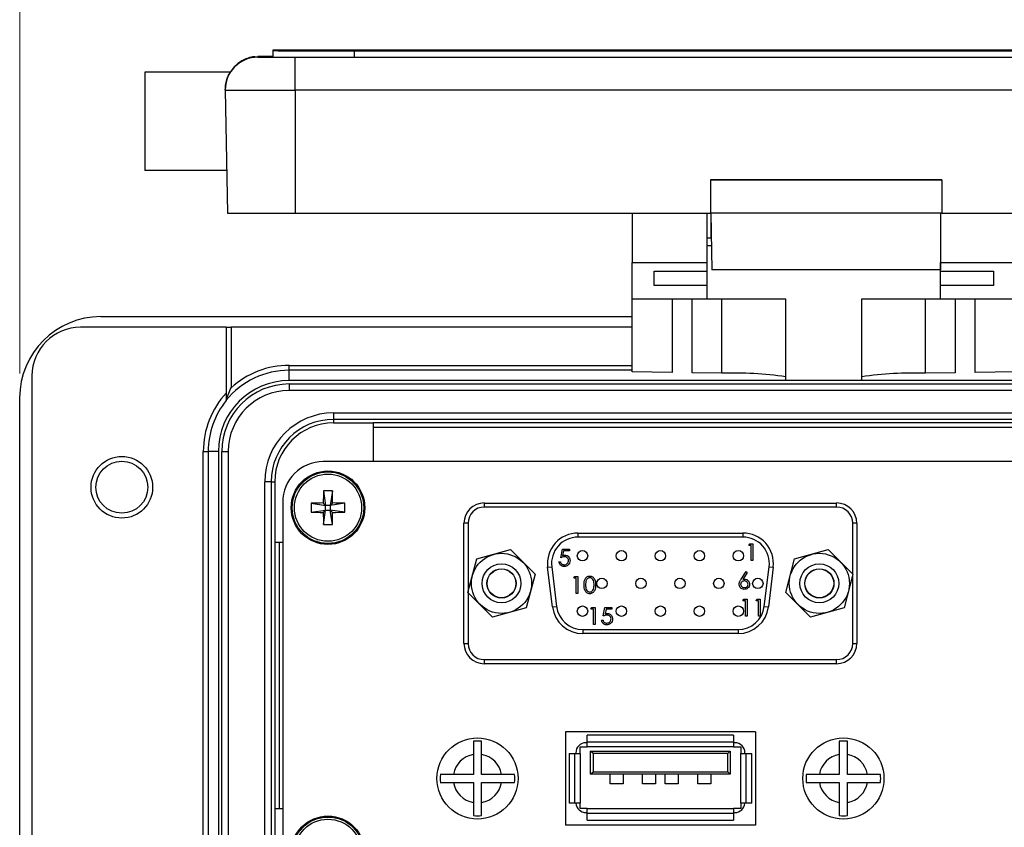
# Model space of a CAD drawing. Units: inches. Extents: x 0.4 to 16.6, y 0.2 to 10.8.
# Drawn here: x 5 to 7, y 6.6 to 8.2 of the extents above; entities that cross this region are included whole.
import ezdxf

# ---------------------------------------------------------------- set-up
doc = ezdxf.new("R2010")
doc.units = ezdxf.units.IN
doc.header["$MEASUREMENT"] = 0
doc.styles.add('SLDTEXTSTYLE0', font='TXT', dxfattribs={"width": 0.75})
doc.dimstyles.new('SLDDIMSTYLE3', dxfattribs={"dimtxt": 0.166667, "dimasz": 0.156, "dimexe": 0, "dimexo": 0.0625, "dimgap": 0.041667, "dimtad": 0, "dimtih": 1, "dimtoh": 1, "dimdec": 1, "dimlfac": 1.5, "dimrnd": 1e-09, "dimzin": 4, "dimdsep": 46, "dimtxsty": 'SLDTEXTSTYLE0', "dimsah": 1, "dimcen": 0.09, "dimadec": 0, "dimazin": 1, "dimtfac": 1, "dimtdec": 1, "dimtofl": 0, "dimtmove": 0, "dimatfit": 3, "dimfxl": 0, "dimfrac": 2, "dimtolj": 1, "dimtzin": 12, "dimarcsym": 0})

# ---------------------------------------------------------------- blocks, each defined once
blk = doc.blocks.new('_D_6')
at = {"color": 7, "linetype": 'Continuous', "lineweight": 18}
for p, q in [((6.3158, 8.7847), (6.2651, 8.7847)), ((6.2651, 8.7847), (6.2651, 8.5199)), ((6.6852, 8.7847), (6.7359, 8.7847)), ((6.7359, 8.7847), (6.7359, 8.5199)), ((5.0268, 7.4834), (5.0268, 8.6662)), ((8.3334, 7.4834), (8.3334, 8.6662)), ((5.0268, 8.5412), (6.1191, 8.5412)), ((8.3334, 8.5412), (6.8818, 8.5412)), ((6.2651, 8.5199), (6.3158, 8.5199)), ((6.7359, 8.5199), (6.6852, 8.5199))]:
    blk.add_line(p, q, dxfattribs=at)
for points in [[(5.0268, 8.5412), (5.1828, 8.5152), (5.1828, 8.5672)], [(8.3334, 8.5412), (8.1774, 8.5672), (8.1774, 8.5152)]]:
    blk.add_solid(points, dxfattribs=at)
at = {"color": 7, "linetype": 'Continuous', "lineweight": 18, "char_height": 0.16667, "attachment_point": 1, "style": 'SLDTEXTSTYLE0'}
for s, insert in [('126', (6.3158, 8.7348)), ('5.0', (6.3466, 8.4788))]:
    blk.add_mtext(s, dxfattribs=dict(at, insert=insert))

msp = doc.modelspace()

# ---------------------------------------------------------------- linework, layer by layer
at = {"color": 7, "linetype": 'Continuous', "lineweight": 25}
for p, q in [((5.5157, 8.1342), (5.5157, 8.1329)), ((5.5468, 8.1474), (5.5468, 8.1463)), ((5.5468, 8.1463), (5.5468, 8.133)), ((5.5921, 8.065), (5.5921, 8.1329)), ((5.5921, 8.1329), (7.7734, 8.1329)), ((7.6468, 8.1475), (5.7134, 8.1475)), ((5.7134, 8.1462), (5.7134, 8.1329)), ((5.7134, 8.1462), (7.6468, 8.1462)), ((5.7134, 8.1329), (7.6468, 8.1329)), ((5.4586, 8.1019), (5.2834, 8.1019)), ((5.2834, 8.1019), (5.2834, 7.9002)), ((5.449, 8.0651), (5.4534, 7.8129)), ((7.7734, 8.065), (5.5921, 8.065)), ((5.5921, 8.065), (5.5921, 7.8128)), ((5.4519, 7.9002), (5.2834, 7.9002)), ((6.9201, 7.8808), (6.4454, 7.8808)), ((6.4454, 7.8808), (6.4454, 7.8808)), ((6.4454, 7.8808), (6.9201, 7.8808)), ((6.4454, 7.8808), (6.4454, 7.8128)), ((6.9201, 7.8808), (6.9201, 7.8808)), ((6.9201, 7.8808), (6.9201, 7.8128)), ((5.5921, 7.8128), (6.4454, 7.8128)), ((6.2844, 7.8128), (6.2844, 7.7115)), ((6.4377, 7.8128), (6.4377, 7.7115)), ((6.9201, 7.8128), (6.4454, 7.8128)), ((6.4461, 7.8128), (6.4481, 7.6964)), ((6.4461, 7.8128), (6.4461, 7.7622)), ((6.9177, 7.8128), (6.9177, 7.7115)), ((6.9201, 7.8128), (7.7734, 7.8128)), ((6.4469, 7.7649), (6.4461, 7.7649)), ((6.4377, 7.7622), (6.4461, 7.7622)), ((6.4473, 7.7455), (6.4377, 7.7455)), ((6.2844, 7.7115), (6.4377, 7.7115)), ((6.2844, 7.6369), (6.2844, 7.7115)), ((6.4377, 7.7115), (6.4377, 7.6938)), ((6.9177, 7.719), (6.9173, 7.6964)), ((6.9177, 7.7115), (7.0711, 7.7115)), ((6.9177, 7.6938), (6.9177, 7.7115)), ((6.3294, 7.6938), (6.4377, 7.6938)), ((6.3294, 7.6641), (6.3294, 7.6938)), ((6.4377, 7.6938), (6.4377, 7.6641)), ((6.9173, 7.6964), (6.4481, 7.6964)), ((6.9177, 7.6938), (7.0261, 7.6938)), ((6.9177, 7.6641), (6.9177, 7.6938)), ((7.0261, 7.6938), (7.0261, 7.6641)), ((6.4377, 7.6641), (6.3294, 7.6641)), ((6.4377, 7.6641), (6.4377, 7.6369)), ((7.0261, 7.6641), (6.9177, 7.6641)), ((6.9177, 7.6369), (6.9177, 7.6641)), ((6.2844, 7.6369), (6.4377, 7.6369)), ((6.2844, 7.487), (6.2844, 7.6369)), ((6.3666, 7.6369), (6.3666, 7.4856)), ((6.4075, 7.4849), (6.4075, 7.6369)), ((6.4377, 7.6369), (6.5997, 7.6369)), ((6.5997, 7.469), (6.5997, 7.6369)), ((6.7557, 7.6369), (6.9177, 7.6369)), ((6.7557, 7.469), (6.7557, 7.6369)), ((6.9177, 7.6369), (7.0711, 7.6369)), ((6.948, 7.6369), (6.948, 7.4849)), ((6.9888, 7.4856), (6.9888, 7.6369)), ((5.1934, 7.6001), (6.2844, 7.6001)), ((5.4508, 7.5784), (5.1518, 7.5784)), ((5.4508, 7.5784), (5.4508, 7.4433)), ((5.4508, 7.5784), (5.4608, 7.5784)), ((5.4608, 7.5784), (5.4608, 7.4537)), ((6.2844, 7.5784), (5.4608, 7.5784)), ((5.5801, 7.4901), (5.5801, 7.5001)), ((5.5801, 7.4688), (5.5801, 7.4901)), ((6.2844, 7.4901), (5.5801, 7.4901)), ((6.3666, 7.4856), (6.2844, 7.487)), ((6.4684, 7.4839), (6.4075, 7.4849)), ((6.948, 7.4849), (6.887, 7.4839)), ((7.0711, 7.487), (6.9888, 7.4856)), ((5.0518, 7.4784), (5.0518, 5.3151)), ((7.7801, 7.4688), (5.5801, 7.4688)), ((5.5801, 7.4618), (5.5801, 7.4485)), ((5.5801, 7.4618), (7.7801, 7.4618)), ((6.7557, 7.469), (6.5997, 7.469)), ((7.7801, 7.4485), (5.5801, 7.4485)), ((5.0268, 5.3601), (5.0268, 7.4334)), ((5.6711, 7.4024), (7.6891, 7.4024)), ((5.6711, 7.4024), (5.6711, 7.3891)), ((5.6711, 7.3891), (5.6711, 7.3818)), ((7.6891, 7.3891), (5.6711, 7.3891)), ((5.6711, 7.3818), (5.7528, 7.3818)), ((7.6074, 7.3818), (5.7528, 7.3818)), ((5.7528, 7.3818), (5.7528, 7.3024)), ((5.7528, 7.3734), (7.6074, 7.3734)), ((5.4038, 7.3234), (5.4138, 7.3234)), ((5.4038, 6.5218), (5.4038, 7.3234)), ((5.4138, 7.3234), (5.4138, 6.5214)), ((5.4347, 7.3234), (5.4138, 7.3234)), ((5.4347, 7.3234), (5.4347, 6.5005)), ((5.4417, 5.4701), (5.4417, 7.3234)), ((5.4417, 7.3234), (5.455, 7.3234)), ((5.455, 7.3234), (5.455, 5.4701)), ((7.7101, 7.3024), (5.6501, 7.3024)), ((5.5298, 5.5324), (5.5298, 7.2611)), ((5.5431, 7.2611), (5.5298, 7.2611)), ((5.5431, 7.2611), (5.5504, 7.2611)), ((5.5431, 7.2611), (5.5431, 5.5324)), ((5.5504, 7.2611), (5.5504, 7.1361)), ((5.6506, 7.2423), (5.6549, 7.2126)), ((5.6689, 7.2423), (5.6646, 7.2126)), ((5.5668, 7.2191), (5.5668, 6.4878)), ((5.6253, 7.217), (5.6549, 7.2126)), ((5.6253, 7.1986), (5.6549, 7.2029)), ((5.6501, 7.2174), (5.6549, 7.2126)), ((5.6549, 7.2029), (5.6501, 7.1981)), ((5.6506, 7.1733), (5.6549, 7.2029)), ((5.6646, 7.2126), (5.6549, 7.2126)), ((5.6549, 7.2029), (5.6549, 7.2126)), ((5.6549, 7.2029), (5.6646, 7.2029)), ((5.6646, 7.2126), (5.6694, 7.2174)), ((5.6943, 7.217), (5.6646, 7.2126)), ((5.6646, 7.2126), (5.6646, 7.2029)), ((5.6689, 7.1733), (5.6646, 7.2029)), ((5.6694, 7.1981), (5.6646, 7.2029)), ((5.6943, 7.1986), (5.6646, 7.2029)), ((5.9808, 7.2174), (5.9808, 7.2091)), ((5.9808, 7.2174), (6.7041, 7.2174)), ((6.7041, 7.2091), (5.9808, 7.2091)), ((6.7041, 7.2091), (6.7041, 7.2174)), ((5.9474, 7.1758), (5.9391, 7.1758)), ((5.9391, 6.9291), (5.9391, 7.1758)), ((6.7458, 7.1758), (6.7374, 7.1758)), ((6.7458, 7.1758), (6.7458, 6.9291)), ((6.1731, 7.1558), (6.1731, 7.1474)), ((6.1731, 7.1558), (6.5118, 7.1558)), ((6.5118, 7.1474), (6.1731, 7.1474)), ((6.5118, 7.1558), (6.5118, 7.1474)), ((5.5504, 7.1361), (5.5504, 6.5901)), ((5.5668, 7.1361), (5.5504, 7.1361)), ((5.5601, 6.5901), (5.5601, 7.1361)), ((5.9653, 7.1029), (6.0344, 7.1217)), ((6.0344, 7.1217), (6.0852, 7.0712)), ((6.1376, 7.1051), (6.1412, 7.1225)), ((6.1412, 7.1225), (6.1554, 7.1225)), ((6.1436, 7.1189), (6.1417, 7.1098)), ((6.1554, 7.1189), (6.1436, 7.1189)), ((6.1554, 7.1225), (6.1554, 7.1189)), ((6.5237, 7.1304), (6.5257, 7.1339)), ((6.529, 7.1304), (6.5237, 7.1304)), ((6.5257, 7.1339), (6.5321, 7.1339)), ((6.529, 7.0992), (6.529, 7.1304)), ((6.5321, 7.1339), (6.5321, 7.0992)), ((6.618, 7.1029), (6.687, 7.1217)), ((6.687, 7.1217), (6.7378, 7.0712)), ((5.947, 7.0337), (5.9653, 7.1029)), ((6.1341, 7.0967), (6.1372, 7.0967)), ((6.5321, 7.0992), (6.529, 7.0992)), ((6.5997, 7.0337), (6.618, 7.1029)), ((6.1109, 7.0856), (6.1192, 7.0866)), ((6.1207, 7.0042), (6.1109, 7.0856)), ((6.1192, 7.0866), (6.129, 7.0052)), ((6.508, 7.0607), (6.5183, 7.0766)), ((6.5183, 7.0766), (6.5207, 7.0747)), ((6.5558, 7.0052), (6.5657, 7.0866)), ((6.574, 7.0856), (6.5641, 7.0042)), ((6.5657, 7.0866), (6.574, 7.0856)), ((6.0852, 7.0712), (6.0669, 7.002)), ((6.1644, 7.0631), (6.1664, 7.0667)), ((6.1697, 7.0631), (6.1644, 7.0631)), ((6.1664, 7.0667), (6.1728, 7.0667)), ((6.1697, 7.0319), (6.1697, 7.0631)), ((6.1728, 7.0667), (6.1728, 7.0319)), ((6.5207, 7.0747), (6.5115, 7.0606)), ((6.7378, 7.0712), (6.7196, 7.002)), ((5.9978, 6.9832), (5.947, 7.0337)), ((6.1728, 7.0319), (6.1697, 7.0319)), ((6.512, 7.0162), (6.514, 7.0197)), ((6.5173, 7.0162), (6.512, 7.0162)), ((6.514, 7.0197), (6.5204, 7.0197)), ((6.5173, 6.985), (6.5173, 7.0162)), ((6.5204, 7.0197), (6.5204, 6.985)), ((6.5387, 7.0162), (6.5407, 7.0197)), ((6.544, 7.0162), (6.5387, 7.0162)), ((6.5407, 7.0197), (6.5471, 7.0197)), ((6.544, 6.985), (6.544, 7.0162)), ((6.5471, 7.0197), (6.5471, 6.985)), ((6.6505, 6.9832), (6.5997, 7.0337)), ((6.0669, 7.002), (5.9978, 6.9832)), ((6.1207, 7.0042), (6.129, 7.0052)), ((6.1997, 6.9992), (6.2017, 7.0028)), ((6.205, 6.9992), (6.1997, 6.9992)), ((6.2017, 7.0028), (6.2081, 7.0028)), ((6.205, 6.9681), (6.205, 6.9992)), ((6.2081, 7.0028), (6.2081, 6.9681)), ((6.2251, 6.9854), (6.2286, 7.0028)), ((6.2286, 7.0028), (6.2429, 7.0028)), ((6.2311, 6.9992), (6.2292, 6.9901)), ((6.2429, 6.9992), (6.2311, 6.9992)), ((6.2429, 7.0028), (6.2429, 6.9992)), ((6.5558, 7.0052), (6.5641, 7.0042)), ((6.7196, 7.002), (6.6505, 6.9832)), ((6.2215, 6.977), (6.2246, 6.977)), ((6.5204, 6.985), (6.5173, 6.985)), ((6.5471, 6.985), (6.544, 6.985)), ((6.183, 6.9574), (6.5019, 6.9574)), ((6.183, 6.9574), (6.183, 6.9491)), ((6.2081, 6.9681), (6.205, 6.9681)), ((6.5019, 6.9574), (6.5019, 6.9491)), ((6.5019, 6.9491), (6.183, 6.9491)), ((5.9391, 6.9291), (5.9474, 6.9291)), ((6.7374, 6.9291), (6.7458, 6.9291)), ((5.9808, 6.8958), (5.9808, 6.8874)), ((5.9808, 6.8958), (6.7041, 6.8958)), ((6.7041, 6.8874), (6.7041, 6.8958)), ((6.7041, 6.8874), (5.9808, 6.8874)), ((6.1474, 6.7478), (6.1474, 6.5558)), ((6.5374, 6.7478), (6.1474, 6.7478)), ((6.1921, 6.7269), (6.1921, 6.7409)), ((6.4928, 6.7409), (6.1921, 6.7409)), ((6.4928, 6.7409), (6.4928, 6.7269)), ((6.5374, 6.7478), (6.5374, 6.5558)), ((6.1774, 6.7028), (6.1774, 6.7164)), ((6.1774, 6.7164), (6.1921, 6.7164)), ((6.1921, 6.7251), (6.1896, 6.7251)), ((6.1921, 6.7164), (6.1921, 6.7269)), ((6.1921, 6.7269), (6.4928, 6.7269)), ((6.4928, 6.7164), (6.1921, 6.7164)), ((6.4928, 6.7269), (6.4928, 6.7164)), ((6.4953, 6.7251), (6.4928, 6.7251)), ((6.4928, 6.7164), (6.5074, 6.7164)), ((6.5074, 6.7164), (6.5074, 6.7028)), ((5.9584, 6.7011), (5.9584, 6.6601)), ((5.9751, 6.6601), (5.9751, 6.7011)), ((6.1548, 6.7028), (6.1548, 6.6008)), ((6.1548, 6.7028), (6.167, 6.7028)), ((6.167, 6.6008), (6.167, 6.7028)), ((6.167, 6.7028), (6.1774, 6.7028)), ((6.1688, 6.7043), (6.1688, 6.7028)), ((6.1774, 6.7028), (6.1774, 6.6008)), ((6.2041, 6.7031), (6.1991, 6.7081)), ((6.1991, 6.7081), (6.4858, 6.7081)), ((6.1991, 6.6604), (6.1991, 6.7081)), ((6.2041, 6.7031), (6.2041, 6.6654)), ((6.4808, 6.7031), (6.2041, 6.7031)), ((6.4808, 6.7031), (6.4858, 6.7081)), ((6.4808, 6.6654), (6.4808, 6.7031)), ((6.4858, 6.7081), (6.4858, 6.6604)), ((6.5074, 6.6008), (6.5074, 6.7028)), ((6.5074, 6.7028), (6.5178, 6.7028)), ((6.5161, 6.7028), (6.5161, 6.7043)), ((6.5178, 6.7028), (6.5178, 6.6008)), ((6.5178, 6.7028), (6.5301, 6.7028)), ((6.5301, 6.6008), (6.5301, 6.7028)), ((6.7098, 6.7011), (6.7098, 6.6601)), ((6.7264, 6.6601), (6.7264, 6.7011)), ((5.9584, 6.6601), (5.9175, 6.6601)), ((6.0161, 6.6601), (5.9751, 6.6601)), ((6.1991, 6.6604), (6.2041, 6.6654)), ((6.4858, 6.6604), (6.1991, 6.6604)), ((6.2041, 6.6654), (6.4808, 6.6654)), ((6.2391, 6.6404), (6.2391, 6.6604)), ((6.2658, 6.6604), (6.2658, 6.6404)), ((6.3058, 6.6404), (6.3058, 6.6604)), ((6.3324, 6.6604), (6.3324, 6.6404)), ((6.3524, 6.6404), (6.3524, 6.6604)), ((6.3791, 6.6604), (6.3791, 6.6404)), ((6.4191, 6.6404), (6.4191, 6.6604)), ((6.4458, 6.6604), (6.4458, 6.6404)), ((6.4858, 6.6604), (6.4808, 6.6654)), ((6.7098, 6.6601), (6.6688, 6.6601)), ((6.7674, 6.6601), (6.7264, 6.6601)), ((5.9175, 6.6434), (5.9584, 6.6434)), ((5.9584, 6.6434), (5.9584, 6.6025)), ((5.9751, 6.6025), (5.9751, 6.6434)), ((5.9751, 6.6434), (6.0161, 6.6434)), ((6.2658, 6.6404), (6.2391, 6.6404)), ((6.3324, 6.6404), (6.3058, 6.6404)), ((6.3791, 6.6404), (6.3524, 6.6404)), ((6.4458, 6.6404), (6.4191, 6.6404)), ((6.6688, 6.6434), (6.7098, 6.6434)), ((6.7098, 6.6434), (6.7098, 6.6025)), ((6.7264, 6.6025), (6.7264, 6.6434)), ((6.7264, 6.6434), (6.7674, 6.6434)), ((6.167, 6.6008), (6.1548, 6.6008)), ((6.1774, 6.6008), (6.167, 6.6008)), ((6.1774, 6.5904), (6.1774, 6.6008)), ((6.5178, 6.6008), (6.5074, 6.6008)), ((6.5074, 6.6008), (6.5074, 6.5904)), ((6.5301, 6.6008), (6.5178, 6.6008)), ((5.5504, 6.5901), (5.5504, 6.2034)), ((5.5504, 6.5901), (5.5668, 6.5901)), ((6.1921, 6.5904), (6.1774, 6.5904)), ((6.1896, 6.5818), (6.1921, 6.5818)), ((6.1921, 6.5904), (6.4928, 6.5904)), ((6.1921, 6.58), (6.1921, 6.5904)), ((6.1921, 6.5659), (6.1921, 6.58)), ((6.4928, 6.58), (6.1921, 6.58)), ((6.4928, 6.5904), (6.4928, 6.58)), ((6.5074, 6.5904), (6.4928, 6.5904)), ((6.4928, 6.5818), (6.4953, 6.5818)), ((6.4928, 6.58), (6.4928, 6.5659)), ((6.5374, 6.5558), (6.1474, 6.5558)), ((6.1921, 6.5659), (6.4928, 6.5659))]:
    msp.add_line(p, q, dxfattribs=at)
at = {"color": 8, "linetype": 'Continuous', "lineweight": 25}
for p, q in [((6.4684, 7.4839), (6.4684, 7.6369)), ((6.887, 7.4839), (6.887, 7.6369)), ((5.5801, 7.5001), (6.2844, 7.5001)), ((5.9474, 7.1758), (5.9474, 7.0353)), ((6.7374, 7.0716), (6.7374, 7.1758)), ((6.7374, 6.9291), (6.7374, 7.0696)), ((5.9474, 7.0333), (5.9474, 6.9291))]:
    msp.add_line(p, q, dxfattribs=at)
at = {"color": 8, "linetype": 'Continuous', "lineweight": 25, "flags": 128}
msp.add_lwpolyline([(5.4927, 8.1301), (5.5025, 8.1329), (5.5157, 8.1342)], dxfattribs=at)
at = {"color": 7, "linetype": 'Continuous', "lineweight": 25}
for centre, radius in [((5.2365, 7.2498), 0.0633), ((5.2365, 7.2498), 0.0533), ((5.6598, 7.2078), 0.0755), ((5.6598, 7.2078), 0.0735), ((5.6598, 7.2078), 0.069), ((6.1824, 7.1091), 0.0107), ((6.2624, 7.1091), 0.0107), ((6.3424, 7.1091), 0.0107), ((6.4224, 7.1091), 0.0107), ((6.5024, 7.1091), 0.0107), ((6.0161, 7.0524), 0.0617), ((6.6688, 7.0524), 0.0617), ((6.0161, 7.0524), 0.04), ((6.0161, 7.0524), 0.03), ((6.0161, 7.0524), 0.0295), ((6.6688, 7.0524), 0.04), ((6.6688, 7.0524), 0.03), ((6.6688, 7.0524), 0.0295), ((6.2224, 7.0524), 0.0107), ((6.3024, 7.0524), 0.0107), ((6.3824, 7.0524), 0.0107), ((6.4624, 7.0524), 0.0107), ((6.5424, 7.0524), 0.0107), ((6.1824, 6.9953), 0.0107), ((6.2624, 6.9953), 0.0107), ((6.3424, 6.9953), 0.0107), ((6.4224, 6.9953), 0.0107), ((6.5024, 6.9953), 0.0107), ((5.9668, 6.6518), 0.0833), ((6.7181, 6.6518), 0.0833), ((5.6598, 6.4991), 0.0755), ((5.6598, 6.4991), 0.0735), ((5.6598, 6.4991), 0.069)]:
    msp.add_circle(centre, radius, dxfattribs=at)
for centre, radius, start, end in [((5.5157, 8.0662), 0.0667, 90, 181), ((5.5157, 8.0675), 0.0667, 110.1016, 181), ((5.5417, 0.348), 7.7862, 89.96303, 90.19188), ((5.573, 36.0893), 27.9565, 269.88255, 270.03915), ((5.6718, -52.8301), 60.9777, 89.960849, 90.117452), ((5.6718, 69.1239), 60.9777, 269.882548, 270.039151), ((5.6718, 69.1105), 60.9777, 269.882548, 270.039151), ((5.5563, 60.4088), 52.3438, 269.88255, 270.03915), ((5.5574, 58.5462), 50.7334, 269.88255, 270.03915), ((5.1934, 7.4334), 0.1667, 90, 180), ((5.1518, 7.4784), 0.1, 90, 180), ((5.5801, 7.3234), 0.1667, 90, 140.8958), ((5.5801, 7.3234), 0.1767, 90, 132.4908), ((6.4922, 6.7296), 0.7546, 81.8089, 91.8061), ((6.8632, 6.7296), 0.7546, 88.1939, 98.1911), ((5.5801, 7.3234), 0.1454, 90, 180), ((5.5801, 7.3234), 0.1384, 90, 180), ((5.5801, 7.3234), 0.1763, 137.1806, 180), ((5.5801, 7.3234), 0.1251, 90, 180), ((5.5801, 7.3234), 0.1663, 141.0388, 180), ((5.6711, 7.2611), 0.1413, 90, 180), ((5.6711, 7.2611), 0.128, 90, 180), ((5.6711, 7.2611), 0.1207, 90, 180), ((5.6501, 7.2191), 0.0833, 90, 180), ((6.8488, 7.2084), 1.1987, 178.3786, 179.5673), ((5.6598, 7.0319), 0.2106, 87.4983, 92.5017), ((4.4707, 7.2084), 1.1987, 0.4327, 1.6214), ((5.8356, 7.2078), 0.2106, 177.4983, 182.5017), ((5.6592, 6.0188), 1.1987, 90.4327, 91.6214), ((5.6592, 8.3968), 1.1987, 268.3786, 269.5673), ((6.8488, 7.2072), 1.1987, 180.4327, 181.6214), ((4.4707, 7.2072), 1.1987, 358.3786, 359.5673), ((5.6603, 6.0188), 1.1987, 88.3786, 89.5673), ((5.6603, 8.3968), 1.1987, 270.4327, 271.6214), ((5.4839, 7.2078), 0.2106, 357.4983, 2.5017), ((5.9808, 7.1758), 0.0417, 90, 180), ((5.9808, 7.1758), 0.0333, 90, 180), ((6.7041, 7.1758), 0.0417, 0, 90), ((6.7041, 7.1758), 0.0333, 0, 90), ((5.6598, 7.3836), 0.2106, 267.4983, 272.5017), ((6.1731, 7.0931), 0.0627, 90, 186.9168), ((6.1731, 7.0931), 0.0543, 90, 186.9168), ((6.5118, 7.0931), 0.0627, 353.0832, 90), ((6.5118, 7.0931), 0.0543, 353.0832, 90), ((6.183, 7.0118), 0.0627, 186.9168, 270), ((6.183, 7.0118), 0.0543, 186.9168, 270), ((6.5019, 7.0118), 0.0543, 270, 353.0832), ((6.5019, 7.0118), 0.0627, 270, 353.0832), ((5.9808, 6.9291), 0.0417, 180, 270), ((5.9808, 6.9291), 0.0333, 180, 270), ((6.7041, 6.9291), 0.0417, 270, 0), ((6.7041, 6.9291), 0.0333, 270, 0), ((5.9668, 6.6518), 0.0767, 83.7599, 96.2401), ((6.1896, 6.7043), 0.0208, 90, 180), ((6.4953, 6.7043), 0.0208, 0, 90), ((6.7181, 6.6518), 0.0767, 83.7599, 96.2401), ((5.9668, 6.6518), 0.05, 99.5941, 170.4059), ((5.9668, 6.6518), 0.05, 9.5941, 80.4059), ((6.7181, 6.6518), 0.05, 99.5941, 170.4059), ((6.7181, 6.6518), 0.05, 9.5941, 80.4059), ((5.9668, 6.6518), 0.0767, 173.7599, 186.2401), ((5.9668, 6.6518), 0.0767, 353.7599, 6.2401), ((6.7181, 6.6518), 0.0767, 173.7599, 186.2401), ((6.7181, 6.6518), 0.0767, 353.7599, 6.2401), ((5.9668, 6.6518), 0.05, 189.5941, 260.4059), ((5.9668, 6.6518), 0.05, 279.5941, 350.4059), ((6.7181, 6.6518), 0.05, 189.5941, 260.4059), ((6.7181, 6.6518), 0.05, 279.5941, 350.4059), ((6.1896, 6.6026), 0.0208, 185.0486, 270), ((6.4953, 6.6026), 0.0208, 270, 354.9514), ((5.9668, 6.6518), 0.0767, 263.7599, 276.2401), ((6.7181, 6.6518), 0.0767, 263.7599, 276.2401)]:
    msp.add_arc(centre, radius, start, end, dxfattribs=at)
for points, knots in [([(5.5096, 8.1338), (5.5087, 8.1338), (5.505, 8.1335), (5.4993, 8.1325), (5.4948, 8.1305), (5.4928, 8.1297)], [0, 0, 0, 0, 0.153972, 0.641017, 1, 1, 1, 1]), ([(5.449, 8.0657), (5.4492, 8.0701), (5.4498, 8.0835), (5.4568, 8.0986), (5.458, 8.1004), (5.4586, 8.1013)], [0, 0, 0, 0, 0.2046355, 0.6184964, 1, 1, 1, 1]), ([(5.4508, 7.4286), (5.4508, 7.4286), (5.451, 7.4293), (5.4516, 7.4311), (5.452, 7.4321), (5.4532, 7.4353), (5.4541, 7.4375), (5.4568, 7.4444), (5.4587, 7.449), (5.4608, 7.4537)], [0, 0, 0, 0, 0.125, 0.125, 0.25, 0.25, 0.5, 0.5, 1, 1, 1, 1]), ([(5.4508, 7.4433), (5.4508, 7.4416), (5.4508, 7.44), (5.4508, 7.4369), (5.4508, 7.4353), (5.4508, 7.4324), (5.4508, 7.431), (5.4508, 7.4289), (5.4508, 7.4281), (5.4508, 7.428)], [0, 0, 0, 0, 0.25, 0.25, 0.5, 0.5, 0.75, 0.75, 1, 1, 1, 1]), ([(6.1447, 7.0869), (6.1432, 7.087), (6.1402, 7.0874), (6.1368, 7.09), (6.1347, 7.0932), (6.1343, 7.0955), (6.1341, 7.0967)], [0, 0, 0, 0, 0.279625, 0.559019, 0.77938, 1, 1, 1, 1]), ([(6.1372, 7.0967), (6.1374, 7.0957), (6.138, 7.0937), (6.1401, 7.0918), (6.1425, 7.0907), (6.144, 7.0905), (6.1448, 7.0905)], [0, 0, 0, 0, 0.28005, 0.559166, 0.779583, 1, 1, 1, 1]), ([(6.1453, 7.1069), (6.1438, 7.1068), (6.1412, 7.1065), (6.1387, 7.1056), (6.1376, 7.1051)], [0, 0, 0, 0, 0.559416, 1, 1, 1, 1]), ([(6.1417, 7.1098), (6.1425, 7.11), (6.1438, 7.1104), (6.1452, 7.1105), (6.1458, 7.1105)], [0, 0, 0, 0, 0.560064, 1, 1, 1, 1]), ([(6.1568, 7.0991), (6.1566, 7.0973), (6.1562, 7.0937), (6.153, 7.0895), (6.1489, 7.0872), (6.1461, 7.087), (6.1447, 7.0869)], [0, 0, 0, 0, 0.279864, 0.559271, 0.779424, 1, 1, 1, 1]), ([(6.1448, 7.0905), (6.1461, 7.0906), (6.1487, 7.0909), (6.1516, 7.0933), (6.1534, 7.0962), (6.1536, 7.0982), (6.1536, 7.0993)], [0, 0, 0, 0, 0.279617, 0.559357, 0.779559, 1, 1, 1, 1]), ([(6.1536, 7.0993), (6.1535, 7.1005), (6.1533, 7.1029), (6.1509, 7.1055), (6.1481, 7.1068), (6.1462, 7.1069), (6.1453, 7.1069)], [0, 0, 0, 0, 0.279539, 0.558617, 0.779047, 1, 1, 1, 1]), ([(6.1458, 7.1105), (6.1475, 7.1103), (6.1508, 7.11), (6.1545, 7.1068), (6.1565, 7.103), (6.1567, 7.1004), (6.1568, 7.0991)], [0, 0, 0, 0, 0.279688, 0.559025, 0.779292, 1, 1, 1, 1]), ([(6.1857, 7.0493), (6.1859, 7.0534), (6.186, 7.0586), (6.1893, 7.0638), (6.1915, 7.0659), (6.1943, 7.0673), (6.1963, 7.0675), (6.1974, 7.0675)], [0, 0, 0, 0, 0.498702, 0.624177, 0.749467, 0.874745, 1, 1, 1, 1]), ([(6.1975, 7.064), (6.1967, 7.0639), (6.1951, 7.0637), (6.193, 7.0625), (6.1913, 7.0608), (6.189, 7.0566), (6.1889, 7.0525), (6.1889, 7.0493)], [0, 0, 0, 0, 0.125139, 0.250418, 0.375519, 0.500847, 1, 1, 1, 1]), ([(6.1974, 7.0675), (6.1984, 7.0675), (6.2004, 7.0673), (6.2041, 7.0655), (6.2088, 7.0597), (6.2091, 7.0534), (6.2093, 7.0493)], [0, 0, 0, 0, 0.1256, 0.251197, 0.500581, 1, 1, 1, 1]), ([(6.2062, 7.0493), (6.2061, 7.0525), (6.2059, 7.0573), (6.2027, 7.0621), (6.1998, 7.0637), (6.1983, 7.0639), (6.1975, 7.064)], [0, 0, 0, 0, 0.500072, 0.749021, 0.874598, 1, 1, 1, 1]), ([(6.5041, 7.0506), (6.5042, 7.0519), (6.5044, 7.0539), (6.5055, 7.0566), (6.5066, 7.0587), (6.5075, 7.06), (6.508, 7.0607)], [0, 0, 0, 0, 0.3393742, 0.5594856, 0.7797313, 1, 1, 1, 1]), ([(6.5145, 7.0574), (6.5134, 7.0573), (6.5113, 7.0571), (6.5089, 7.0553), (6.5074, 7.053), (6.5073, 7.0513), (6.5072, 7.0505)], [0, 0, 0, 0, 0.280127, 0.559515, 0.779719, 1, 1, 1, 1]), ([(6.5115, 7.0606), (6.5122, 7.0607), (6.5134, 7.0609), (6.5146, 7.061), (6.5151, 7.061)], [0, 0, 0, 0, 0.55991, 1, 1, 1, 1]), ([(6.5223, 7.0505), (6.5222, 7.0516), (6.5218, 7.0538), (6.5196, 7.056), (6.5171, 7.0572), (6.5153, 7.0574), (6.5145, 7.0574)], [0, 0, 0, 0, 0.278754, 0.558605, 0.779147, 1, 1, 1, 1]), ([(6.5151, 7.061), (6.5167, 7.0608), (6.5197, 7.0605), (6.5231, 7.0577), (6.5251, 7.0543), (6.5253, 7.0519), (6.5254, 7.0507)], [0, 0, 0, 0, 0.279638, 0.559326, 0.779527, 1, 1, 1, 1]), ([(6.1974, 7.031), (6.1963, 7.0311), (6.1943, 7.0313), (6.1906, 7.0331), (6.1861, 7.0389), (6.1859, 7.0451), (6.1857, 7.0493)], [0, 0, 0, 0, 0.125551, 0.25109, 0.50025, 1, 1, 1, 1]), ([(6.1889, 7.0493), (6.1889, 7.046), (6.1889, 7.0412), (6.1923, 7.0364), (6.1951, 7.0349), (6.1967, 7.0347), (6.1975, 7.0346)], [0, 0, 0, 0, 0.500291, 0.749086, 0.874606, 1, 1, 1, 1]), ([(6.2093, 7.0493), (6.2091, 7.0451), (6.2089, 7.0389), (6.2041, 7.0331), (6.2004, 7.0313), (6.1984, 7.0311), (6.1974, 7.031)], [0, 0, 0, 0, 0.499407, 0.748743, 0.874372, 1, 1, 1, 1]), ([(6.1975, 7.0346), (6.1984, 7.0347), (6.2003, 7.035), (6.2032, 7.0369), (6.2043, 7.0392), (6.2049, 7.0406)], [0, 0, 0, 0, 0.2802572, 0.5607811, 1, 1, 1, 1]), ([(6.2049, 7.0406), (6.2053, 7.0422), (6.2061, 7.045), (6.2062, 7.048), (6.2062, 7.0493)], [0, 0, 0, 0, 0.559599, 1, 1, 1, 1]), ([(6.5146, 7.0401), (6.513, 7.0402), (6.5099, 7.0406), (6.5064, 7.0434), (6.5044, 7.047), (6.5042, 7.0494), (6.5041, 7.0506)], [0, 0, 0, 0, 0.27967, 0.559085, 0.779558, 1, 1, 1, 1]), ([(6.5072, 7.0505), (6.5073, 7.0494), (6.5076, 7.0473), (6.5098, 7.0451), (6.5122, 7.0438), (6.5139, 7.0437), (6.5148, 7.0436)], [0, 0, 0, 0, 0.279059, 0.55882, 0.779303, 1, 1, 1, 1]), ([(6.5254, 7.0507), (6.5253, 7.0491), (6.5249, 7.0459), (6.5219, 7.0424), (6.5183, 7.0404), (6.5158, 7.0402), (6.5146, 7.0401)], [0, 0, 0, 0, 0.279631, 0.55896, 0.779478, 1, 1, 1, 1]), ([(6.5148, 7.0436), (6.5158, 7.0437), (6.518, 7.0439), (6.5204, 7.0457), (6.5221, 7.048), (6.5222, 7.0497), (6.5223, 7.0505)], [0, 0, 0, 0, 0.280018, 0.559853, 0.779987, 1, 1, 1, 1]), ([(6.2321, 6.9672), (6.2306, 6.9673), (6.2276, 6.9676), (6.2243, 6.9703), (6.2222, 6.9735), (6.2217, 6.9758), (6.2215, 6.977)], [0, 0, 0, 0, 0.279625, 0.559019, 0.77938, 1, 1, 1, 1]), ([(6.2246, 6.977), (6.2249, 6.976), (6.2254, 6.974), (6.2275, 6.972), (6.2299, 6.9709), (6.2315, 6.9708), (6.2323, 6.9707)], [0, 0, 0, 0, 0.28005, 0.559166, 0.779583, 1, 1, 1, 1]), ([(6.2327, 6.9872), (6.2312, 6.9871), (6.2286, 6.9868), (6.2261, 6.9858), (6.2251, 6.9854)], [0, 0, 0, 0, 0.5594162, 1, 1, 1, 1]), ([(6.2292, 6.9901), (6.2299, 6.9903), (6.2313, 6.9907), (6.2327, 6.9907), (6.2333, 6.9908)], [0, 0, 0, 0, 0.560064, 1, 1, 1, 1]), ([(6.2442, 6.9794), (6.244, 6.9776), (6.2436, 6.974), (6.2405, 6.9698), (6.2363, 6.9675), (6.2335, 6.9673), (6.2321, 6.9672)], [0, 0, 0, 0, 0.279864, 0.559271, 0.779424, 1, 1, 1, 1]), ([(6.2323, 6.9707), (6.2336, 6.9709), (6.2362, 6.9712), (6.2391, 6.9736), (6.2408, 6.9765), (6.241, 6.9785), (6.2411, 6.9795)], [0, 0, 0, 0, 0.279617, 0.559357, 0.779559, 1, 1, 1, 1]), ([(6.2411, 6.9795), (6.241, 6.9807), (6.2407, 6.9831), (6.2384, 6.9858), (6.2355, 6.987), (6.2336, 6.9872), (6.2327, 6.9872)], [0, 0, 0, 0, 0.279539, 0.5586168, 0.7790473, 1, 1, 1, 1]), ([(6.2333, 6.9908), (6.2349, 6.9906), (6.2382, 6.9902), (6.2419, 6.9871), (6.2439, 6.9833), (6.2441, 6.9807), (6.2442, 6.9794)], [0, 0, 0, 0, 0.279688, 0.559025, 0.779292, 1, 1, 1, 1]), ([(5.9584, 6.728), (5.9584, 6.7263), (5.9584, 6.7221), (5.9584, 6.7131), (5.9584, 6.7054), (5.9584, 6.7013), (5.9584, 6.7011)], [0, 0, 0, 0, 0.25062, 0.611512, 0.974875, 1, 1, 1, 1]), ([(5.9751, 6.7011), (5.9751, 6.7032), (5.9751, 6.7092), (5.9751, 6.7186), (5.9751, 6.725), (5.9751, 6.7276), (5.9751, 6.728)], [0, 0, 0, 0, 0.208469, 0.579682, 0.945081, 1, 1, 1, 1]), ([(6.7098, 6.728), (6.7098, 6.7263), (6.7098, 6.7221), (6.7098, 6.7131), (6.7098, 6.7054), (6.7098, 6.7013), (6.7098, 6.7011)], [0, 0, 0, 0, 0.25062, 0.611512, 0.974875, 1, 1, 1, 1]), ([(6.7264, 6.7011), (6.7264, 6.7032), (6.7264, 6.7092), (6.7264, 6.7186), (6.7264, 6.725), (6.7264, 6.7276), (6.7264, 6.728)], [0, 0, 0, 0, 0.208469, 0.579682, 0.945081, 1, 1, 1, 1]), ([(5.9175, 6.6601), (5.9154, 6.6601), (5.9095, 6.6601), (5.9016, 6.6601), (5.8948, 6.6601), (5.8919, 6.6601), (5.8905, 6.6601)], [0, 0, 0, 0, 0.198597, 0.569596, 0.792842, 1, 1, 1, 1]), ([(6.043, 6.6601), (6.0413, 6.6601), (6.0371, 6.6601), (6.0281, 6.6601), (6.0203, 6.6601), (6.0163, 6.6601), (6.0161, 6.6601)], [0, 0, 0, 0, 0.25062, 0.611512, 0.974875, 1, 1, 1, 1]), ([(6.6688, 6.6601), (6.6667, 6.6601), (6.6608, 6.6601), (6.653, 6.6601), (6.6462, 6.6601), (6.6433, 6.6601), (6.6419, 6.6601)], [0, 0, 0, 0, 0.198597, 0.569596, 0.792842, 1, 1, 1, 1]), ([(6.7943, 6.6601), (6.7926, 6.6601), (6.7884, 6.6601), (6.7794, 6.6601), (6.7717, 6.6601), (6.7677, 6.6601), (6.7674, 6.6601)], [0, 0, 0, 0, 0.25062, 0.611512, 0.974875, 1, 1, 1, 1]), ([(5.8905, 6.6434), (5.8919, 6.6434), (5.8958, 6.6434), (5.9042, 6.6434), (5.9124, 6.6434), (5.9168, 6.6434), (5.9175, 6.6434)], [0, 0, 0, 0, 0.207356, 0.571387, 0.935307, 1, 1, 1, 1]), ([(6.0161, 6.6434), (6.0182, 6.6434), (6.0242, 6.6434), (6.0335, 6.6434), (6.0399, 6.6434), (6.0426, 6.6434), (6.043, 6.6434)], [0, 0, 0, 0, 0.208469, 0.579682, 0.945081, 1, 1, 1, 1]), ([(6.6419, 6.6434), (6.6433, 6.6434), (6.6471, 6.6434), (6.6556, 6.6434), (6.6637, 6.6434), (6.6681, 6.6434), (6.6688, 6.6434)], [0, 0, 0, 0, 0.207356, 0.571387, 0.935307, 1, 1, 1, 1]), ([(6.7674, 6.6434), (6.7695, 6.6434), (6.7755, 6.6434), (6.7849, 6.6434), (6.7913, 6.6434), (6.794, 6.6434), (6.7943, 6.6434)], [0, 0, 0, 0, 0.2084686, 0.5796823, 0.9450813, 1, 1, 1, 1]), ([(5.9584, 6.6025), (5.9584, 6.6004), (5.9584, 6.5945), (5.9584, 6.5867), (5.9584, 6.5798), (5.9584, 6.577), (5.9584, 6.5756)], [0, 0, 0, 0, 0.198597, 0.569596, 0.7928417, 1, 1, 1, 1]), ([(5.9751, 6.5756), (5.9751, 6.577), (5.9751, 6.5808), (5.9751, 6.5892), (5.9751, 6.5974), (5.9751, 6.6018), (5.9751, 6.6025)], [0, 0, 0, 0, 0.207356, 0.571387, 0.935307, 1, 1, 1, 1]), ([(6.7098, 6.6025), (6.7098, 6.6004), (6.7098, 6.5945), (6.7098, 6.5867), (6.7098, 6.5798), (6.7098, 6.577), (6.7098, 6.5756)], [0, 0, 0, 0, 0.198597, 0.569596, 0.792842, 1, 1, 1, 1]), ([(6.7264, 6.5756), (6.7264, 6.577), (6.7264, 6.5808), (6.7264, 6.5892), (6.7264, 6.5974), (6.7264, 6.6018), (6.7264, 6.6025)], [0, 0, 0, 0, 0.207356, 0.571387, 0.935307, 1, 1, 1, 1])]:
    msp.add_open_spline(points, degree=3, knots=knots, dxfattribs=at)

# ---------------------------------------------------------------- dimensions: what is measured, and where the dimension line sits
at = {"color": 7, "linetype": 'Continuous', "lineweight": 18}
dim = msp.add_linear_dim(base=(5.0268, 8.5412), p1=(8.3334, 7.4334), p2=(5.0268, 7.4334), dimstyle='SLDDIMSTYLE3', dxfattribs=at)
dim.commit()
dim.dimension.update_dxf_attribs({"geometry": '_D_6', "text_midpoint": (6.5005, 8.5412), "dimtype": 160})

doc.saveas('drawing.dxf')
